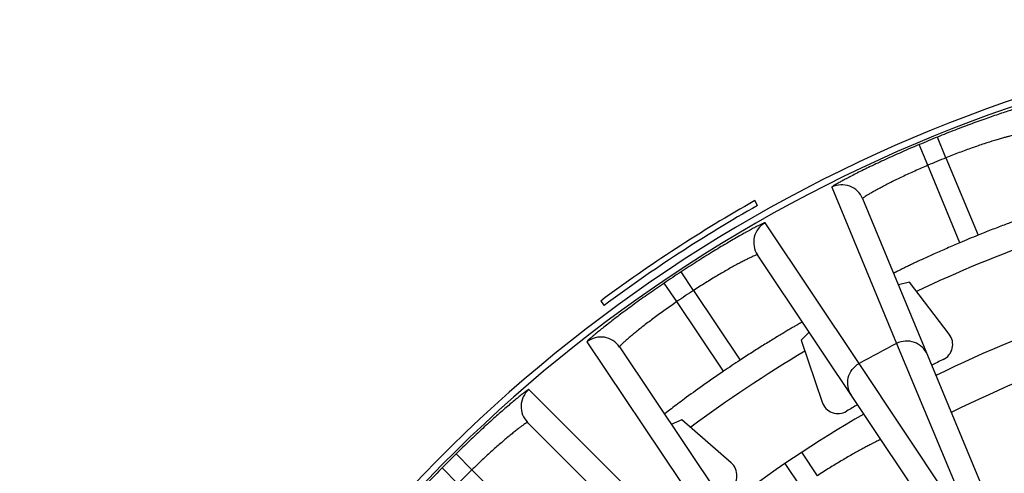
# Model space of a CAD drawing. Units: millimetres. Extents: x 0 to 297, y 0 to 210.
# Drawn here: x 112 to 129, y 70 to 78 of the extents above; entities that cross this region are included whole.
import ezdxf

# ---------------------------------------------------------------- set-up
doc = ezdxf.new("R2010")
doc.units = ezdxf.units.MM
doc.header["$LTSCALE"] = 16.335
doc.layers.get('0').update_dxf_attribs({"linetype": 'CONTINUOUS'})
doc.layers.add('A_STD', color=7, linetype='CONTINUOUS')

msp = doc.modelspace()

# ---------------------------------------------------------------- linework, layer by layer
at = {"color": 7, "linetype": 'Continuous'}
for p, q in [((128.401, 75.346), (128.251, 75.716)), ((128.078, 75.212), (127.922, 75.58)), ((128.401, 75.346), (128.972, 73.966)), ((128.649, 73.832), (128.078, 75.212)), ((126.367, 74.823), (127.518, 72.035)), ((124.993, 74.582), (124.993, 74.582)), ((125.042, 74.495), (124.993, 74.582)), ((126.916, 74.618), (129.44, 68.526)), ((125.042, 74.495), (125.043, 74.495)), ((126.856, 71.681), (125.177, 74.187)), ((128.979, 67.724), (125.042, 73.617)), ((123.904, 72.981), (123.684, 73.315)), ((123.607, 72.782), (123.382, 73.113)), ((123.904, 72.981), (124.733, 71.739)), ((127.749, 73.128), (127.552, 73.084)), ((128.459, 72.202), (127.749, 73.128)), ((122.249, 72.792), (122.25, 72.792)), ((122.249, 72.792), (122.309, 72.712)), ((122.309, 72.712), (122.309, 72.712)), ((124.437, 71.541), (123.607, 72.782)), ((125.965, 72.236), (125.819, 72.096)), ((122.005, 72.067), (123.68, 69.559)), ((122.583, 71.974), (126.526, 66.085)), ((125.819, 72.096), (126.194, 70.992)), ((127.518, 72.035), (128.973, 68.556)), ((129.228, 68.109), (126.856, 71.681)), ((123.103, 69.085), (120.968, 71.215)), ((125.61, 65.967), (120.947, 70.63)), ((123.697, 70.678), (123.507, 70.594)), ((124.574, 69.909), (123.697, 70.678)), ((119.954, 69.784), (119.674, 70.068)), ((126.109, 69.68), (125.835, 70.098)), ((119.707, 69.536), (119.422, 69.817)), ((125.815, 69.483), (125.534, 69.897)), ((119.954, 69.784), (120.657, 69.081))]:
    msp.add_line(p, q, dxfattribs=at)
for centre, radius, start, end in [((138.158, 51.333), 26.319, 112.1132, 112.8868), ((138.158, 51.333), 25.92, 112.1132, 112.8868), ((126.547, 74.465), 0.4, 22.5098, 116.661), ((138.158, 51.396), 26.663, 119.5884, 126.6308), ((138.158, 51.396), 26.563, 119.5884, 126.6308), ((125.375, 73.839), 0.4, 119.589, 213.7402), ((138.158, 51.333), 23.95, 109.579, 115.4231), ((138.158, 51.333), 24.427, 112.0895, 112.9105), ((138.158, 51.333), 26.319, 123.3632, 124.1532), ((138.158, 51.333), 25.92, 123.3632, 124.1532), ((138.158, 51.333), 22.45, 108.7329, 116.2671), ((122.251, 71.751), 0.4, 33.8129, 127.9272), ((128.221, 72.02), 0.3, 295.6611, 37.4965), ((138.158, 51.333), 23.276, 117.2005, 119.0495), ((138.158, 51.333), 21.739, 108.6094, 116.3906), ((138.158, 51.333), 23.95, 120.8258, 126.6748), ((138.158, 51.333), 22.65, 115.6576, 116.2338), ((138.158, 51.333), 24.427, 123.3395, 124.1746), ((121.23, 70.913), 0.4, 130.839, 224.9902), ((126.478, 71.088), 0.3, 198.7534, 300.5889), ((138.158, 51.333), 22.65, 120.0162, 120.5924), ((138.158, 51.333), 22.45, 119.9829, 127.5277), ((138.158, 51.333), 26.319, 134.6132, 135.3868), ((124.376, 69.684), 0.3, 306.9112, 48.7464), ((138.158, 51.333), 25.92, 134.6132, 135.3868)]:
    msp.add_arc(centre, radius, start, end, dxfattribs=at)
for points, knots in [([(129.885, 76.28), (129.885, 76.281), (129.881, 76.281), (129.875, 76.281), (129.864, 76.279), (129.842, 76.275), (129.804, 76.266), (129.748, 76.25), (129.678, 76.23), (129.594, 76.204), (129.497, 76.174), (129.345, 76.124), (129.132, 76.051), (128.855, 75.952), (128.558, 75.839), (128.354, 75.758), (128.251, 75.716)], [0, 0, 0, 0, 0.001754, 0.005676, 0.011949, 0.020598, 0.04499, 0.078609, 0.121105, 0.172034, 0.230858, 0.296994, 0.448471, 0.620533, 0.80672, 1, 1, 1, 1]), ([(129.642, 75.747), (129.641, 75.748), (129.638, 75.749), (129.63, 75.749), (129.611, 75.747), (129.58, 75.741), (129.537, 75.731), (129.484, 75.717), (129.42, 75.7), (129.347, 75.679), (129.232, 75.645), (129.071, 75.593), (128.861, 75.521), (128.634, 75.438), (128.48, 75.377), (128.401, 75.346)], [0, 0, 0, 0, 0.00204, 0.006088, 0.021045, 0.045296, 0.07865, 0.120801, 0.171349, 0.229798, 0.295603, 0.446695, 0.618892, 0.805737, 1, 1, 1, 1]), ([(127.922, 75.58), (127.819, 75.537), (127.618, 75.45), (127.328, 75.319), (127.062, 75.194), (126.86, 75.095), (126.717, 75.022), (126.627, 74.976), (126.55, 74.934), (126.485, 74.899), (126.435, 74.87), (126.402, 74.85), (126.383, 74.838), (126.374, 74.831), (126.369, 74.827), (126.367, 74.824), (126.367, 74.823)], [0, 0, 0, 0, 0.193282, 0.379467, 0.551528, 0.703005, 0.76914, 0.827965, 0.878893, 0.92139, 0.955009, 0.979401, 0.988051, 0.994325, 0.998246, 1, 1, 1, 1]), ([(128.078, 75.212), (128, 75.179), (127.848, 75.112), (127.629, 75.011), (127.429, 74.913), (127.278, 74.835), (127.173, 74.778), (127.106, 74.742), (127.049, 74.709), (127.002, 74.681), (126.965, 74.658), (126.939, 74.64), (126.923, 74.628), (126.917, 74.622), (126.916, 74.619), (126.916, 74.618)], [0, 0, 0, 0, 0.194264, 0.381109, 0.553304, 0.704396, 0.770201, 0.828649, 0.879197, 0.921349, 0.954703, 0.978954, 0.993912, 0.99796, 1, 1, 1, 1]), ([(130.193, 74.416), (130.193, 74.417), (130.19, 74.415), (130.186, 74.415), (130.178, 74.412), (130.168, 74.409), (130.155, 74.405), (130.131, 74.397), (130.095, 74.385), (130.043, 74.368), (129.981, 74.346), (129.909, 74.321), (129.829, 74.293), (129.74, 74.261), (129.608, 74.213), (129.43, 74.146), (129.205, 74.059), (129.051, 73.998), (128.972, 73.966)], [0, 0, 0, 0, 0.001258, 0.004905, 0.010943, 0.019362, 0.030147, 0.043275, 0.076399, 0.118414, 0.168915, 0.227394, 0.293303, 0.365995, 0.444794, 0.617571, 0.805068, 1, 1, 1, 1]), ([(125.177, 74.187), (125.177, 74.188), (125.173, 74.187), (125.167, 74.186), (125.156, 74.182), (125.135, 74.173), (125.1, 74.157), (125.048, 74.131), (124.983, 74.097), (124.906, 74.056), (124.817, 74.007), (124.678, 73.928), (124.483, 73.815), (124.231, 73.664), (123.961, 73.495), (123.777, 73.376), (123.684, 73.315)], [0, 0, 0, 0, 0.001754, 0.005676, 0.01195, 0.020599, 0.04499, 0.07861, 0.121107, 0.172035, 0.230859, 0.296995, 0.448472, 0.620533, 0.806718, 1, 1, 1, 1]), ([(128.649, 73.832), (128.571, 73.799), (128.419, 73.734), (128.199, 73.636), (128.025, 73.557), (127.898, 73.498), (127.812, 73.458), (127.735, 73.421), (127.667, 73.388), (127.608, 73.359), (127.559, 73.335), (127.525, 73.318), (127.503, 73.306), (127.49, 73.3), (127.481, 73.295), (127.473, 73.291), (127.471, 73.289), (127.468, 73.288), (127.468, 73.287)], [0, 0, 0, 0, 0.194932, 0.382429, 0.555206, 0.634005, 0.706697, 0.772606, 0.831085, 0.881586, 0.923601, 0.956725, 0.969853, 0.980638, 0.989057, 0.995095, 0.998742, 1, 1, 1, 1]), ([(125.042, 73.617), (125.042, 73.618), (125.039, 73.618), (125.03, 73.616), (125.012, 73.61), (124.983, 73.598), (124.943, 73.58), (124.893, 73.557), (124.834, 73.527), (124.767, 73.492), (124.661, 73.436), (124.512, 73.354), (124.32, 73.242), (124.115, 73.117), (123.975, 73.027), (123.904, 72.981)], [0, 0, 0, 0, 0.00204, 0.006089, 0.021046, 0.045297, 0.078651, 0.120803, 0.171351, 0.229799, 0.295604, 0.446697, 0.618892, 0.805736, 1, 1, 1, 1]), ([(123.382, 73.113), (123.29, 73.05), (123.11, 72.926), (122.85, 72.741), (122.614, 72.566), (122.435, 72.429), (122.31, 72.331), (122.23, 72.267), (122.162, 72.212), (122.106, 72.164), (122.062, 72.126), (122.034, 72.1), (122.018, 72.084), (122.01, 72.076), (122.007, 72.071), (122.005, 72.067), (122.005, 72.067)], [0, 0, 0, 0, 0.193286, 0.379476, 0.551539, 0.703017, 0.769152, 0.827975, 0.878902, 0.921397, 0.955015, 0.979405, 0.988053, 0.994326, 0.998247, 1, 1, 1, 1]), ([(123.607, 72.782), (123.537, 72.734), (123.401, 72.639), (123.206, 72.497), (123.029, 72.363), (122.896, 72.257), (122.804, 72.181), (122.746, 72.131), (122.696, 72.088), (122.655, 72.051), (122.623, 72.022), (122.601, 71.999), (122.589, 71.985), (122.584, 71.977), (122.583, 71.974), (122.583, 71.974)], [0, 0, 0, 0, 0.194272, 0.381123, 0.553323, 0.704416, 0.770221, 0.828667, 0.879213, 0.921361, 0.954712, 0.978959, 0.993914, 0.997961, 1, 1, 1, 1]), ([(125.843, 72.419), (125.843, 72.419), (125.84, 72.417), (125.836, 72.416), (125.829, 72.412), (125.82, 72.407), (125.807, 72.4), (125.786, 72.388), (125.752, 72.369), (125.705, 72.342), (125.648, 72.309), (125.583, 72.27), (125.51, 72.227), (125.429, 72.178), (125.309, 72.105), (125.147, 72.005), (124.943, 71.876), (124.804, 71.786), (124.733, 71.739)], [0, 0, 0, 0, 0.001258, 0.004905, 0.010943, 0.019362, 0.030147, 0.043275, 0.076399, 0.118414, 0.168915, 0.227394, 0.293303, 0.365995, 0.444794, 0.617571, 0.805068, 1, 1, 1, 1]), ([(128.069, 71.836), (128.048, 71.886), (127.985, 71.978), (127.842, 72.066), (127.676, 72.09), (127.567, 72.06), (127.518, 72.035)], [0, 0, 0, 0, 0.248739, 0.49825, 0.748804, 1, 1, 1, 1]), ([(126.716, 71.113), (126.685, 71.158), (126.644, 71.262), (126.65, 71.429), (126.723, 71.581), (126.808, 71.654), (126.856, 71.681)], [0, 0, 0, 0, 0.248739, 0.49825, 0.748804, 1, 1, 1, 1]), ([(124.437, 71.541), (124.312, 71.456), (124.078, 71.294), (123.768, 71.07), (123.547, 70.903), (123.432, 70.815), (123.394, 70.784)], [0, 0, 0, 0, 0.35388, 0.662823, 0.887725, 1, 1, 1, 1]), ([(120.968, 71.215), (120.967, 71.216), (120.964, 71.215), (120.958, 71.212), (120.948, 71.206), (120.93, 71.194), (120.898, 71.171), (120.853, 71.135), (120.795, 71.089), (120.728, 71.034), (120.65, 70.968), (120.529, 70.864), (120.36, 70.716), (120.142, 70.518), (119.91, 70.299), (119.753, 70.147), (119.674, 70.068)], [0, 0, 0, 0, 0.001754, 0.005676, 0.01195, 0.020599, 0.04499, 0.07861, 0.121107, 0.172035, 0.230859, 0.296995, 0.448472, 0.620533, 0.806718, 1, 1, 1, 1]), ([(123.394, 70.784), (123.393, 70.783), (123.391, 70.781), (123.388, 70.778), (123.387, 70.777), (123.386, 70.776), (123.386, 70.776)], [0, 0, 0, 0, 0.430447, 0.741405, 0.931275, 1, 1, 1, 1]), ([(120.947, 70.63), (120.946, 70.63), (120.943, 70.63), (120.935, 70.627), (120.918, 70.617), (120.892, 70.6), (120.857, 70.575), (120.813, 70.542), (120.761, 70.502), (120.701, 70.454), (120.608, 70.378), (120.478, 70.269), (120.312, 70.122), (120.135, 69.958), (120.015, 69.843), (119.954, 69.784)], [0, 0, 0, 0, 0.00204, 0.006089, 0.021046, 0.045297, 0.078651, 0.120803, 0.171351, 0.229799, 0.295604, 0.446696, 0.618891, 0.805736, 1, 1, 1, 1]), ([(127.239, 70.329), (127.239, 70.329), (127.237, 70.327), (127.233, 70.326), (127.226, 70.322), (127.216, 70.317), (127.203, 70.311), (127.181, 70.299), (127.147, 70.282), (127.098, 70.257), (127.04, 70.226), (126.972, 70.191), (126.867, 70.134), (126.719, 70.052), (126.526, 69.94), (126.32, 69.815), (126.18, 69.726), (126.109, 69.68)], [0, 0, 0, 0, 0.001218, 0.004861, 0.010913, 0.019359, 0.030183, 0.043362, 0.076614, 0.118761, 0.169395, 0.227985, 0.293969, 0.44546, 0.61804, 0.805264, 1, 1, 1, 1]), ([(119.422, 69.817), (119.344, 69.738), (119.191, 69.581), (118.973, 69.349), (118.775, 69.131), (118.626, 68.962), (118.523, 68.841), (118.457, 68.763), (118.401, 68.695), (118.355, 68.638), (118.32, 68.592), (118.297, 68.561), (118.284, 68.542), (118.279, 68.533), (118.276, 68.527), (118.275, 68.523), (118.276, 68.523)], [0, 0, 0, 0, 0.193282, 0.379469, 0.55153, 0.703006, 0.769142, 0.827966, 0.878894, 0.92139, 0.955009, 0.979401, 0.988051, 0.994325, 0.998246, 1, 1, 1, 1])]:
    msp.add_open_spline(points, degree=3, knots=knots, dxfattribs=at)
at = {"layer": 'A_STD', "color": 7, "linetype": 'Continuous'}
for radius, start, end in [(26.475, 74.8562, 172.693), (26.359, 74.8702, 172.6798), (26.359, 190.9123, 56.6377)]:
    msp.add_arc((138.158, 51.333), radius, start, end, dxfattribs=at)

doc.saveas('drawing.dxf')
